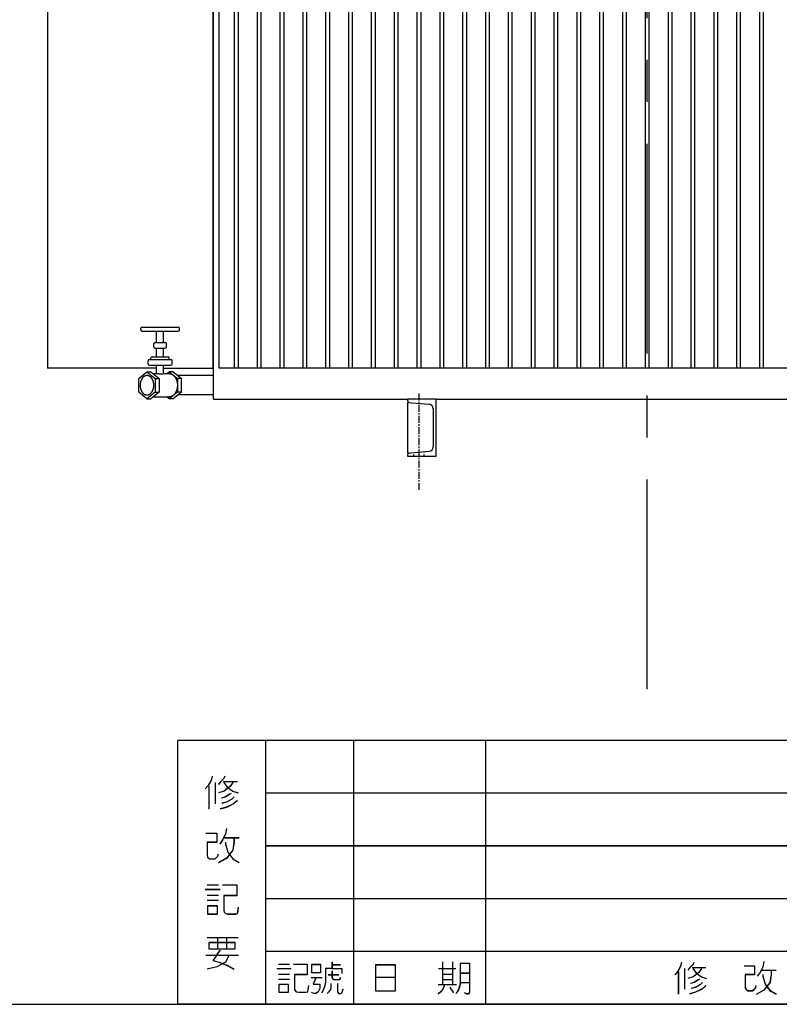
# Model space of a CAD drawing. Units: millimetres. Extents: x 3303 to 12213, y 1862 to 8162.
# Drawn here: x 5553 to 6884, y 1862 to 3587 of the extents above; entities that cross this region are included whole.
import ezdxf

# ---------------------------------------------------------------- set-up
doc = ezdxf.new("R2010")
doc.units = ezdxf.units.MM
doc.header["$LTSCALE"] = 32.67
doc.linetypes.add('CENTER', pattern=[0.6, 0.375, -0.075, 0.075, -0.075])
doc.linetypes.add('HIDDEN', pattern=[0.2, 0.1, -0.1])
doc.layers.get('0').update_dxf_attribs({"linetype": 'CONTINUOUS'})
for name, color, linetype in [('BASE_2_DXF_AXIS', 7, 'CONTINUOUS'), ('BASE_2_DXF_CONTINUOUS_LINE', 7, 'CONTINUOUS'), ('BASE_2_DXF_HIDDEN_LINE', 7, 'CONTINUOUS'), ('BOTTOM_PLATEDXF_CONTINUOUS_LINE', 7, 'CONTINUOUS'), ('FILLING_VALVDXF_CONTINUOUS_LINE', 7, 'CONTINUOUS'), ('OIL_DRAIN_VADXF_CONTINUOUS_LINE', 7, 'CONTINUOUS'), ('OUTLINE_DRAWING_OF_TRADXF_TABLE', 7, 'CONTINUOUS'), ('OUTLINE_DRAWING_OF_TRDXF_FORMAT', 7, 'CONTINUOUS'), ('RADIATOR_FRODXF_CONTINUOUS_LINE', 7, 'CONTINUOUS'), ('RADIATOR_LEFDXF_CONTINUOUS_LINE', 7, 'CONTINUOUS'), ('TANK_WALL_DXF_AXIS', 7, 'CONTINUOUS'), ('TANK_WALL_DXF_CONTINUOUS_LINE', 7, 'CONTINUOUS')]:
    doc.layers.add(name, color=color, linetype=linetype)

# ---------------------------------------------------------------- blocks, each defined once
blk = doc.blocks.new('TABLE_BL3', base_point=(245.14, 15.42))
at = {"layer": 'OUTLINE_DRAWING_OF_TRADXF_TABLE', "color": 2, "linetype": 'Continuous'}
for p, q in [((321.78, 30.83), (168.5, 30.83)), ((168.5, 0), (168.5, 30.83)), ((178.77, 0), (178.77, 30.83)), ((189.05, 0), (189.05, 30.83)), ((204.47, 0), (204.47, 30.83)), ((276.4, 0), (276.4, 30.83)), ((291.82, 0), (291.82, 30.83)), ((307.23, 0), (307.23, 30.83)), ((321.78, 0), (321.78, 30.83)), ((321.78, 24.66), (178.77, 24.66)), ((321.78, 18.5), (178.77, 18.5)), ((321.78, 12.33), (178.77, 12.33)), ((321.78, 6.17), (178.77, 6.17)), ((321.78, 0), (168.5, 0))]:
    blk.add_line(p, q, dxfattribs=at)
at = {"layer": 'OUTLINE_DRAWING_OF_TRADXF_TABLE', "color": 7, "linetype": 'Continuous'}
for p, q in [((172.09, 25.5), (172.09, 22.82)), ((172.83, 25.91), (172.83, 23.43)), ((173.77, 26.04), (175.45, 26.04)), ((173.9, 19.47), (175.65, 19.47)), ((171.89, 13.97), (173.23, 13.97)), ((171.69, 13.44), (173.43, 13.44)), ((171.89, 12.77), (173.23, 12.77)), ((171.89, 12.16), (173.23, 12.16)), ((171.89, 7.81), (175.51, 7.81)), ((173.1, 7.81), (173.1, 6.47)), ((174.17, 7.81), (174.17, 6.47)), ((171.76, 5.73), (175.58, 5.73)), ((180.24, 4.7), (181.53, 4.7)), ((186.49, 4.63), (187.46, 4.63)), ((199.4, 4.95), (199.4, 2.31)), ((200.57, 4.95), (200.57, 2.31)), ((252.44, 4.95), (252.44, 4.31)), ((294.49, 4.95), (294.49, 1.21)), ((296.3, 4.95), (296.3, 4.18)), ((302.37, 5.02), (302.37, 1.15)), ((304.3, 5.02), (304.3, 4.18)), ((310.31, 4.82), (310.31, 1.47)), ((180.04, 4.18), (181.72, 4.18)), ((180.24, 3.53), (181.53, 3.53)), ((186.04, 3.47), (187.27, 3.47)), ((198.95, 4.18), (200.95, 4.18)), ((199.4, 3.53), (200.57, 3.53)), ((201.47, 3.66), (202.57, 3.66)), ((226.95, 3.79), (226.95, 1.21)), ((227.66, 4.18), (227.66, 1.79)), ((228.56, 4.31), (230.18, 4.31)), ((236.69, 3.99), (238.37, 3.99)), ((250.63, 4.31), (250.63, 3.73)), ((278.63, 3.79), (278.63, 1.21)), ((279.34, 4.18), (279.34, 1.79)), ((280.24, 4.31), (281.85, 4.31)), ((288.37, 3.99), (290.05, 3.99)), ((293.72, 3.99), (295.01, 3.99)), ((295.33, 4.18), (297.33, 4.18)), ((301.66, 3.99), (303.01, 3.99)), ((303.33, 4.18), (305.4, 4.18)), ((308.64, 3.92), (309.93, 3.92)), ((310.31, 3.53), (311.02, 3.53)), ((317.99, 4.18), (320.31, 4.18)), ((319.15, 4.12), (319.15, 1.28)), ((180.24, 2.95), (181.53, 2.95)), ((184.04, 3.15), (185.33, 3.15)), ((198.89, 2.31), (201.02, 2.31)), ((199.4, 2.89), (200.57, 2.89)), ((201.47, 2.57), (202.57, 2.57)), ((317.99, 3.28), (320.19, 3.28)), ((317.99, 2.31), (320.19, 2.31)), ((304.56, 1.99), (305.4, 1.21))]:
    blk.add_line(p, q, dxfattribs=at)
for points in [[(172.5, 26.64), (172.36, 26.17), (172.03, 25.57), (171.69, 25.17)], [(173.97, 26.64), (173.84, 26.38), (173.5, 26.04), (173.23, 25.71)], [(174.91, 25.91), (174.57, 25.44), (173.9, 24.9), (173.23, 24.7)], [(173.84, 25.91), (174.24, 25.37), (174.91, 24.9), (175.51, 24.7)], [(174.71, 24.63), (174.44, 24.5), (174.04, 24.23), (173.57, 24.1)], [(175.04, 24.23), (174.78, 23.96), (174.17, 23.63), (173.64, 23.49)], [(175.45, 23.83), (174.98, 23.43), (174.17, 23.02), (173.43, 22.82)], [(171.76, 20.01), (173.03, 20.01), (173.03, 18.93), (171.89, 18.93), (171.89, 17.39), (171.96, 17.19), (172.09, 17.06), (172.23, 16.99), (172.83, 16.99), (172.97, 17.12), (173.17, 17.33), (173.23, 17.59)], [(174.17, 20.54), (174.04, 19.87), (173.7, 19.2), (173.37, 18.73)], [(175.04, 19.47), (175.04, 19), (174.91, 18), (174.17, 17.06), (173.23, 16.52)], [(174.04, 18.93), (174.04, 18.73), (174.31, 17.8), (174.91, 16.99), (175.65, 16.59)], [(173.7, 13.97), (175.38, 13.97), (175.38, 12.7), (173.84, 12.7), (173.84, 10.96), (173.9, 10.76), (174.04, 10.62), (174.31, 10.55), (175.24, 10.55), (175.45, 10.62), (175.51, 10.89), (175.58, 11.36)], [(171.96, 11.49), (171.96, 10.55), (173.1, 10.55), (173.1, 11.49), (171.96, 11.49)], [(172.09, 7.2), (172.09, 6.47), (175.18, 6.47), (175.18, 7.2), (172.09, 7.2)], [(173.43, 6.33), (173.17, 6), (172.83, 5.46), (172.56, 5.12), (173.3, 4.92), (174.31, 4.52), (175.04, 4.12)], [(174.44, 5.66), (174.04, 4.92), (173.03, 4.39), (171.89, 4.12)], [(181.98, 4.7), (183.59, 4.7), (183.59, 3.47), (182.11, 3.47), (182.11, 1.79), (182.17, 1.6), (182.3, 1.47), (182.56, 1.41), (183.46, 1.41), (183.65, 1.47), (183.72, 1.73), (183.78, 2.18)], [(184.11, 4.63), (184.11, 3.73), (185.2, 3.73), (185.2, 4.63), (184.11, 4.63)], [(186.49, 4.95), (186.49, 4.18), (187.65, 4.18), (187.65, 3.6)], [(193.86, 3.15), (191.6, 3.15), (191.6, 4.63), (193.86, 4.63), (193.86, 1.53), (191.6, 1.53), (191.6, 3.15)], [(201.47, 4.82), (201.47, 2.57), (201.4, 2.12), (201.21, 1.6), (200.95, 1.28)], [(201.47, 4.82), (202.57, 4.82), (202.57, 1.66), (202.57, 1.41), (202.44, 1.21), (202.24, 1.21), (201.98, 1.34)], [(227.34, 4.89), (227.21, 4.44), (226.89, 3.86), (226.56, 3.47)], [(228.76, 4.89), (228.63, 4.63), (228.31, 4.31), (228.05, 3.99)], [(236.95, 5.02), (236.82, 4.37), (236.5, 3.73), (236.18, 3.28)], [(244.44, 4.89), (244.44, 3.99), (244.31, 3.34), (243.85, 2.57), (243.4, 2.18)], [(279.02, 4.89), (278.89, 4.44), (278.56, 3.86), (278.24, 3.47)], [(280.43, 4.89), (280.31, 4.63), (279.98, 4.31), (279.72, 3.99)], [(288.63, 5.02), (288.5, 4.37), (288.18, 3.73), (287.85, 3.28)], [(309.28, 4.95), (309.28, 1.66), (309.28, 1.47), (309.15, 1.28), (309.02, 1.21), (308.9, 1.28), (308.77, 1.28), (308.7, 1.41)], [(311.28, 4.89), (311.28, 1.79), (311.41, 1.6), (311.6, 1.41), (311.73, 1.34), (312.12, 1.34), (312.25, 1.47), (312.31, 1.73), (312.38, 1.99)], [(316.7, 4.63), (316.77, 4.5), (316.96, 4.31), (317.02, 4.18)], [(318.25, 4.89), (317.99, 4.44), (317.67, 3.86), (317.28, 3.53)], [(319.41, 4.89), (319.41, 4.7), (319.28, 4.37), (319.15, 4.18)], [(186.49, 4.18), (185.72, 4.18), (185.72, 2.63), (185.65, 2.18), (185.46, 1.66), (185.27, 1.34)], [(186.49, 3.92), (186.49, 3.15), (186.56, 3.02), (186.62, 2.89), (186.82, 2.89), (187.14, 2.89), (187.33, 2.89), (187.46, 3.02), (187.53, 3.15)], [(229.66, 4.18), (229.34, 3.73), (228.69, 3.21), (228.05, 3.02)], [(228.63, 4.18), (229.02, 3.66), (229.66, 3.21), (230.24, 3.02)], [(234.63, 4.5), (235.85, 4.5), (235.85, 3.47), (234.76, 3.47), (234.76, 1.99), (234.82, 1.79), (234.95, 1.66), (235.08, 1.6), (235.66, 1.6), (235.79, 1.73), (235.98, 1.92), (236.05, 2.18)], [(237.79, 3.99), (237.79, 3.53), (237.66, 2.57), (236.95, 1.66), (236.05, 1.15)], [(236.82, 3.47), (236.82, 3.28), (237.08, 2.37), (237.66, 1.6), (238.37, 1.21)], [(242.95, 1.21), (242.95, 3.99), (245.98, 3.99), (245.98, 1.66), (245.92, 1.47), (245.85, 1.34), (245.79, 1.28), (245.6, 1.28), (245.34, 1.41), (245.21, 1.53)], [(244.44, 3.66), (244.69, 3.15), (245.15, 2.57), (245.53, 2.18)], [(250.63, 4.31), (254.18, 4.31), (254.18, 3.73)], [(252.44, 3.47), (252.05, 3.02), (251.34, 2.5), (250.76, 2.18)], [(251.92, 3.92), (251.73, 3.73), (251.34, 3.47), (251.08, 3.34)], [(252.44, 3.47), (252.95, 3.02), (253.66, 2.5), (254.18, 2.18)], [(252.89, 3.99), (253.08, 3.73), (253.47, 3.53), (253.79, 3.47)], [(281.34, 4.18), (281.02, 3.73), (280.37, 3.21), (279.72, 3.02)], [(280.31, 4.18), (280.69, 3.66), (281.34, 3.21), (281.92, 3.02)], [(286.31, 4.5), (287.53, 4.5), (287.53, 3.47), (286.43, 3.47), (286.43, 1.99), (286.5, 1.79), (286.63, 1.66), (286.76, 1.6), (287.34, 1.6), (287.47, 1.73), (287.66, 1.92), (287.72, 2.18)], [(289.47, 3.99), (289.47, 3.53), (289.34, 2.57), (288.63, 1.66), (287.72, 1.15)], [(288.5, 3.47), (288.5, 3.28), (288.76, 2.37), (289.34, 1.6), (290.05, 1.21)], [(294.43, 3.92), (294.3, 3.47), (294.04, 2.76), (293.72, 2.37)], [(294.56, 3.92), (294.69, 3.6), (294.88, 3.02), (295.14, 2.7)], [(295.85, 3.79), (295.72, 3.6), (295.59, 3.41), (295.33, 3.28)], [(296.62, 3.79), (296.88, 3.6), (297.14, 3.34), (297.27, 3.15)], [(302.3, 3.92), (302.17, 3.28), (301.91, 2.57), (301.59, 2.12)], [(302.43, 3.92), (302.62, 3.47), (302.82, 2.89), (303.01, 2.57)], [(304.88, 3.53), (304.43, 3.02), (303.72, 2.44), (303.14, 1.99)], [(303.33, 3.47), (303.59, 3.28), (303.85, 3.02), (304.04, 2.82)], [(304.3, 4.12), (304.17, 3.86), (303.91, 3.53), (303.59, 3.34)], [(311.41, 3.47), (311.67, 3.53), (311.99, 3.66), (312.25, 3.86)], [(317.99, 4.18), (317.99, 1.28), (320.38, 1.28)], [(180.3, 2.31), (180.3, 1.41), (181.4, 1.41), (181.4, 2.31), (180.3, 2.31)], [(184.62, 3.15), (184.3, 2.37), (185.07, 2.37), (185.07, 1.86), (184.88, 1.47), (184.62, 1.28), (184.36, 1.28), (184.17, 1.34), (184.11, 1.41)], [(186.36, 2.44), (186.36, 1.99), (186.3, 1.73), (186.11, 1.47), (185.91, 1.28)], [(187.14, 2.44), (187.14, 1.6), (187.14, 1.47), (187.27, 1.28), (187.46, 1.28), (187.65, 1.34), (187.72, 1.53), (187.78, 1.79)], [(229.47, 2.95), (229.21, 2.82), (228.82, 2.57), (228.37, 2.44)], [(229.79, 2.57), (229.53, 2.31), (228.95, 1.99), (228.44, 1.86)], [(281.14, 2.95), (280.89, 2.82), (280.5, 2.57), (280.05, 2.44)], [(281.47, 2.57), (281.21, 2.31), (280.63, 1.99), (280.11, 1.86)], [(296.88, 3.02), (296.49, 2.31), (295.85, 1.53), (295.14, 1.21)], [(295.72, 3.02), (296.17, 2.31), (296.82, 1.6), (297.4, 1.21)], [(305.27, 2.95), (304.75, 2.37), (303.91, 1.66), (303.14, 1.21)], [(308.64, 2.31), (309.02, 2.5), (309.48, 2.76), (309.86, 3.02)], [(316.7, 1.34), (316.9, 1.66), (317.15, 2.24), (317.28, 2.76)], [(199.6, 2.18), (199.47, 1.86), (199.21, 1.47), (198.89, 1.21)], [(200.24, 1.99), (200.37, 1.79), (200.57, 1.53), (200.69, 1.34)], [(230.18, 2.18), (229.73, 1.79), (228.95, 1.41), (228.24, 1.21)], [(251.47, 2.18), (251.47, 1.21), (253.47, 1.21), (253.47, 2.18), (251.47, 2.18)], [(281.85, 2.18), (281.4, 1.79), (280.63, 1.41), (279.92, 1.21)], [(309.8, 1.34), (310.12, 1.41), (310.57, 1.47), (310.96, 1.6)]]:
    blk.add_lwpolyline(points, dxfattribs=at)
blk = doc.blocks.new('A$C1578207A')
at = {"layer": 'BASE_2_DXF_AXIS', "color": 2, "linetype": 'CENTER'}
blk.add_line((651.2, 518), (651.2, 348), dxfattribs=at)
at = {"layer": 'BASE_2_DXF_CONTINUOUS_LINE', "color": 7, "linetype": 'Continuous'}
for p, q in [((681.2, 508), (631.2, 508)), ((631.2, 508), (631.2, 506.1)), ((631.2, 502.5), (668.9, 499.2)), ((631.2, 502.5), (631.2, 413.5)), ((681.2, 408), (681.2, 508)), ((676.2, 491.2), (676.2, 424.8)), ((631.2, 413.5), (668.9, 416.8)), ((631.2, 409.9), (631.2, 408)), ((631.2, 408), (681.2, 408))]:
    blk.add_line(p, q, dxfattribs=at)
for centre, radius, start, end in [((635.2, 506.1), 4, 180, 265), ((668.2, 491.2), 8, 0, 85), ((668.2, 424.8), 8, 275, 0), ((635.2, 409.9), 4, 95, 180)]:
    blk.add_arc(centre, radius, start, end, dxfattribs=at)
at = {"layer": 'BASE_2_DXF_HIDDEN_LINE', "color": 8, "linetype": 'HIDDEN'}
for p, q in [((642.2, 408), (642.2, 414.5)), ((660.2, 408), (660.2, 416.1))]:
    blk.add_line(p, q, dxfattribs=at)
at = {"layer": 'BOTTOM_PLATEDXF_CONTINUOUS_LINE', "color": 7, "linetype": 'Continuous'}
for p, q in [((291.2, 508), (291.2, 572.5)), ((291.2, 508), (631.2, 508)), ((681.2, 508), (1421.2, 508))]:
    blk.add_line(p, q, dxfattribs=at)
at = {"layer": 'FILLING_VALVDXF_CONTINUOUS_LINE', "color": 7, "linetype": 'Continuous'}
for p, q in [((163.5, 629.5), (163.5, 632.5)), ((165.5, 634.5), (229.5, 634.5)), ((165.5, 627.5), (229.5, 627.5)), ((191.5, 607.5), (191.5, 627.5)), ((203.5, 607.5), (203.5, 627.5)), ((231.5, 629.5), (231.5, 632.5)), ((186.5, 599.5), (186.5, 605.5)), ((188.5, 607.5), (206.5, 607.5)), ((208.5, 599.5), (208.5, 605.5)), ((188.5, 597.5), (206.5, 597.5)), ((191.5, 582.5), (191.5, 597.5)), ((203.5, 582.5), (203.5, 597.5)), ((176.5, 569.5), (176.5, 575.5)), ((178.5, 577.5), (216.5, 577.5)), ((181.5, 577.5), (181.5, 580.5)), ((183.5, 582.5), (211.5, 582.5)), ((213.5, 577.5), (213.5, 580.5)), ((218.5, 569.5), (218.5, 575.5)), ((160, 544.5), (174.5, 556.3)), ((174.5, 556.3), (189, 544.5)), ((174.5, 556.3), (181.6, 556.3)), ((178.5, 567.5), (216.5, 567.5)), ((181.6, 556.3), (196.1, 544.5)), ((185.6, 553), (193.3, 553)), ((191.5, 553), (191.5, 567.5)), ((203.5, 552.6), (203.5, 567.5)), ((203.5, 553), (213.4, 553)), ((209.4, 553), (213.4, 556.3)), ((213.4, 556.3), (227.9, 544.5)), ((220.5, 556.3), (213.4, 556.3)), ((220.5, 556.3), (235, 544.5)), ((160, 520.5), (160, 544.5)), ((189, 544.5), (189, 520.5)), ((189, 544.5), (196.1, 544.5)), ((196.1, 544.5), (196.1, 520.5)), ((227.9, 544.5), (227.9, 520.5)), ((235, 544.5), (227.9, 544.5)), ((235, 520.5), (235, 544.5)), ((174.5, 508.8), (160, 520.5)), ((189, 520.5), (174.5, 508.8)), ((196.1, 520.5), (181.6, 508.8)), ((189, 520.5), (196.1, 520.5)), ((227.9, 520.5), (213.4, 508.8)), ((235, 520.5), (220.5, 508.8)), ((235, 520.5), (227.9, 520.5)), ((174.5, 508.8), (181.6, 508.8)), ((185.6, 512), (213.4, 512)), ((213.4, 508.8), (209.4, 512)), ((220.5, 508.8), (213.4, 508.8))]:
    blk.add_line(p, q, dxfattribs=at)
at = {"layer": 'FILLING_VALVDXF_CONTINUOUS_LINE', "color": 9, "linetype": 'Continuous'}
for p, q in [((178.5, 577.5), (178.5, 577.5)), ((216.5, 577.5), (216.5, 577.5)), ((178.5, 567.5), (178.5, 567.5)), ((216.5, 567.5), (216.5, 567.5))]:
    blk.add_line(p, q, dxfattribs=at)
at = {"layer": 'FILLING_VALVDXF_CONTINUOUS_LINE', "color": 7, "linetype": 'Continuous'}
for centre, start, end in [((165.5, 632.5), 90, 180), ((165.5, 629.5), 180, 270), ((229.5, 632.5), 0, 90), ((229.5, 629.5), 270, 0), ((188.5, 605.5), 90, 180), ((206.5, 605.5), 0, 90), ((188.5, 599.5), 180, 270), ((206.5, 599.5), 270, 0), ((178.5, 575.5), 90, 180), ((178.5, 569.5), 180, 270), ((183.5, 580.5), 90, 180), ((211.5, 580.5), 0, 90), ((216.5, 575.5), 0, 90), ((216.5, 569.5), 270, 0)]:
    blk.add_arc(centre, 2, start, end, dxfattribs=at)
for points, start_tangent, end_tangent in [([(193.3, 553), (193.8, 553), (194.3, 553), (194.9, 552.9), (195.5, 552.8), (196.2, 552.7), (196.9, 552.7), (197.5, 552.6), (198.2, 552.4), (198.9, 552.4), (199.5, 552.3), (200.1, 552.2), (200.7, 552.1), (201.3, 552.1), (201.8, 552.1)], (1, -0.000013), (1, 0)), ([(201.8, 552.1), (202.2, 552.1), (202.6, 552.1), (202.9, 552.2), (203.2, 552.3), (203.3, 552.4), (203.5, 552.4), (203.5, 552.6), (203.5, 552.6)], (1, 0), (-0.012874, 0.999917)), ([(213.4, 553), (214, 553), (215.3, 552.8), (216.5, 552.5), (217.7, 552.1), (218.8, 551.5), (219.9, 550.8), (221, 550), (222, 549), (223, 547.9), (223.9, 546.7), (224.7, 545.4), (225.4, 544), (226.1, 542.5), (226.6, 540.9), (227.1, 539.3), (227.4, 537.7), (227.7, 536), (227.9, 534.2), (227.9, 532.5)], (1, 0), (0, -1)), ([(174.5, 549.5), (174.1, 549.5), (173.1, 549.4), (172.2, 549.2), (171.3, 548.9), (170.5, 548.5), (169.6, 548), (168.8, 547.4), (168, 546.8), (167.2, 546), (166.5, 545.2), (165.9, 544.3), (165.3, 543.3), (164.7, 542.3), (164.2, 541.2), (163.8, 540), (163.4, 538.9), (163.1, 537.6), (162.8, 536.4), (162.6, 535.1), (162.5, 533.8), (162.5, 532.5)], (-1, 0), (0, -1)), ([(186.5, 532.5), (186.5, 533.8), (186.4, 535.1), (186.2, 536.4), (186, 537.6), (185.7, 538.9), (185.3, 540), (184.9, 541.2), (184.4, 542.3), (183.8, 543.3), (183.2, 544.3), (182.5, 545.2), (181.8, 546), (181.1, 546.8), (180.3, 547.4), (179.4, 548), (178.6, 548.5), (177.7, 548.9), (176.8, 549.2), (175.9, 549.4), (175, 549.5), (174.5, 549.5)], (0, 1), (-1, 0)), ([(162.5, 532.5), (162.5, 531.2), (162.6, 529.9), (162.8, 528.6), (163.1, 527.4), (163.4, 526.1), (163.8, 525), (164.2, 523.8), (164.7, 522.7), (165.3, 521.7), (165.9, 520.7), (166.5, 519.8), (167.2, 519), (168, 518.2), (168.8, 517.6), (169.6, 517), (170.5, 516.5), (171.3, 516.1), (172.2, 515.8), (173.1, 515.6), (174.1, 515.5), (174.5, 515.5)], (0, -1), (1, 0)), ([(174.5, 515.5), (175, 515.5), (175.9, 515.6), (176.8, 515.8), (177.7, 516.1), (178.6, 516.5), (179.4, 517), (180.3, 517.6), (181.1, 518.2), (181.8, 519), (182.5, 519.8), (183.2, 520.7), (183.8, 521.7), (184.4, 522.7), (184.9, 523.8), (185.3, 525), (185.7, 526.1), (186, 527.4), (186.2, 528.6), (186.4, 529.9), (186.5, 531.2), (186.5, 532.5)], (1, 0), (0, 1)), ([(227.9, 532.5), (227.9, 530.8), (227.7, 529), (227.4, 527.3), (227.1, 525.7), (226.6, 524.1), (226.1, 522.5), (225.4, 521), (224.7, 519.6), (223.9, 518.3), (223, 517.1), (222, 516), (221, 515), (219.9, 514.2), (218.8, 513.5), (217.7, 512.9), (216.5, 512.5), (215.3, 512.2), (214, 512), (213.4, 512)], (0, -1), (-1, 0))]:
    blk.add_spline(points, degree=3, dxfattribs=dict(at, start_tangent=start_tangent, end_tangent=end_tangent))
at = {"layer": 'OIL_DRAIN_VADXF_CONTINUOUS_LINE', "color": 7, "linetype": 'Continuous'}
for p, q in [((291.2, 549.5), (228.8, 549.5)), ((291.2, 515.5), (228.8, 515.5))]:
    blk.add_line(p, q, dxfattribs=at)
at = {"layer": 'RADIATOR_FRODXF_CONTINUOUS_LINE', "color": 7, "linetype": 'Continuous'}
for p, q in [((301.2, 562.5), (301.2, 1462.5)), ((328.2, 562.5), (328.2, 1462.5)), ((334.2, 1462.5), (334.2, 562.5)), ((368.2, 562.5), (368.2, 1462.5)), ((374.2, 1462.5), (374.2, 562.5)), ((408.2, 562.5), (408.2, 1462.5)), ((414.2, 1462.5), (414.2, 562.5)), ((448.2, 562.5), (448.2, 1462.5)), ((454.2, 1462.5), (454.2, 562.5)), ((488.2, 562.5), (488.2, 1462.5)), ((494.2, 1462.5), (494.2, 562.5)), ((528.2, 562.5), (528.2, 1462.5)), ((534.2, 1462.5), (534.2, 562.5)), ((568.2, 562.5), (568.2, 1462.5)), ((574.2, 1462.5), (574.2, 562.5)), ((608.2, 562.5), (608.2, 1462.5)), ((614.2, 1462.5), (614.2, 562.5)), ((648.2, 562.5), (648.2, 1462.5)), ((654.2, 1462.5), (654.2, 562.5)), ((688.2, 562.5), (688.2, 1462.5)), ((694.2, 1462.5), (694.2, 562.5)), ((728.2, 562.5), (728.2, 1462.5)), ((734.2, 1462.5), (734.2, 562.5)), ((768.2, 562.5), (768.2, 1462.5)), ((774.2, 1462.5), (774.2, 562.5)), ((808.2, 562.5), (808.2, 1462.5)), ((814.2, 1462.5), (814.2, 562.5)), ((848.2, 562.5), (848.2, 1462.5)), ((854.2, 1462.5), (854.2, 562.5)), ((888.2, 562.5), (888.2, 1462.5)), ((894.2, 1462.5), (894.2, 562.5)), ((928.2, 562.5), (928.2, 1462.5)), ((934.2, 1462.5), (934.2, 562.5)), ((968.2, 562.5), (968.2, 1462.5)), ((974.2, 1462.5), (974.2, 562.5)), ((1008.2, 562.5), (1008.2, 1462.5)), ((1014.2, 1462.5), (1014.2, 562.5)), ((1048.2, 562.5), (1048.2, 1462.5)), ((1054.2, 1462.5), (1054.2, 562.5)), ((1088.2, 562.5), (1088.2, 1462.5)), ((1094.2, 1462.5), (1094.2, 562.5)), ((1128.2, 562.5), (1128.2, 1462.5)), ((1134.2, 1462.5), (1134.2, 562.5)), ((1168.2, 562.5), (1168.2, 1462.5)), ((1174.2, 1462.5), (1174.2, 562.5)), ((1208.2, 562.5), (1208.2, 1462.5)), ((1214.2, 1462.5), (1214.2, 562.5)), ((1248.2, 562.5), (1248.2, 1462.5)), ((1254.2, 1462.5), (1254.2, 562.5)), ((1801.2, 562.5), (301.2, 562.5))]:
    blk.add_line(p, q, dxfattribs=at)
at = {"layer": 'RADIATOR_LEFDXF_CONTINUOUS_LINE', "color": 7, "linetype": 'Continuous'}
for p, q in [((0, 1462.5), (0, 562.5)), ((290, 1462.5), (290, 562.5)), ((191.5, 562.5), (0, 562.5)), ((203.5, 562.5), (291.2, 562.5))]:
    blk.add_line(p, q, dxfattribs=at)
at = {"layer": 'TANK_WALL_DXF_AXIS', "color": 2, "linetype": 'CENTER', "ltscale": 30}
blk.add_line((1051.2, 0), (1051.2, 2563.2), dxfattribs=at)
at = {"layer": 'TANK_WALL_DXF_CONTINUOUS_LINE', "color": 7, "linetype": 'Continuous'}
blk.add_line((291.2, 572.5), (291.2, 1597), dxfattribs=at)

msp = doc.modelspace()

# ---------------------------------------------------------------- linework, layer by layer
at = {"layer": 'OUTLINE_DRAWING_OF_TRDXF_FORMAT', "color": 2, "linetype": 'Continuous'}
for p, q in [((8129.6, 2324), (5830.3, 2324)), ((5830.3, 1861.5), (5830.3, 2324)), ((5984.5, 1861.5), (5984.5, 2324)), ((6138.6, 1861.5), (6138.6, 2324)), ((6369.8, 1861.5), (6369.8, 2324)), ((8129.6, 2231.5), (5984.5, 2231.5)), ((8129.6, 2139), (5984.5, 2139)), ((8129.6, 2046.5), (5984.5, 2046.5)), ((8129.6, 1954), (5984.5, 1954)), ((8129.6, 1861.5), (5830.3, 1861.5))]:
    msp.add_line(p, q, dxfattribs=at)
at = {"layer": 'OUTLINE_DRAWING_OF_TRDXF_FORMAT', "color": 7, "linetype": 'Continuous'}
for p, q in [((12151.2, 2324), (5830.9, 2324)), ((5884.2, 2244.1), (5884.2, 2203.9)), ((5895.3, 2250.1), (5895.3, 2212.9)), ((5909.4, 2252.1), (5934.5, 2252.1)), ((5911.4, 2153.6), (5937.5, 2153.6)), ((5881.2, 2071.1), (5901.3, 2071.1)), ((5878.2, 2063.1), (5904.4, 2063.1)), ((5881.2, 2053), (5901.3, 2053)), ((5881.2, 2044), (5901.3, 2044)), ((5881.2, 1978.6), (5935.5, 1978.6)), ((5899.3, 1978.6), (5899.3, 1958.5)), ((5915.4, 1978.6), (5915.4, 1958.5)), ((5879.2, 1947.4), (5936.5, 1947.4)), ((6293.9, 1935.8), (6293.9, 1896.1)), ((6311.3, 1935.8), (6311.3, 1896.1)), ((6003.5, 1924.2), (6028.6, 1924.2)), ((6006.4, 1931.9), (6025.7, 1931.9)), ((6100.2, 1931), (6114.8, 1931)), ((6287.1, 1924.2), (6317.1, 1924.2)), ((6324.9, 1916.5), (6341.3, 1916.5)), ((6707.1, 1918.4), (6707.1, 1879.7)), ((6717.8, 1924.2), (6717.8, 1888.4)), ((6731.3, 1926.1), (6755.5, 1926.1)), ((6853.2, 1921.3), (6878.4, 1921.3)), ((6006.4, 1914.5), (6025.7, 1914.5)), ((6006.4, 1905.8), (6025.7, 1905.8)), ((6063.5, 1908.7), (6082.8, 1908.7)), ((6093.5, 1913.6), (6111.9, 1913.6)), ((6293.9, 1914.5), (6311.3, 1914.5)), ((6293.9, 1904.9), (6311.3, 1904.9)), ((6324.9, 1900), (6341.3, 1900)), ((6286.2, 1896.1), (6318.1, 1896.1)), ((3302.8, 1861.5), (12212.8, 1861.5))]:
    msp.add_line(p, q, dxfattribs=at)
for points in [[(5890.3, 2261.2), (5888.3, 2254.1), (5883.2, 2245.1), (5878.2, 2239)], [(5912.4, 2261.2), (5910.4, 2257.1), (5905.4, 2252.1), (5901.3, 2247.1)], [(5926.5, 2250.1), (5921.5, 2243.1), (5911.4, 2235), (5901.3, 2232)], [(5910.4, 2250.1), (5916.4, 2242.1), (5926.5, 2235), (5935.5, 2232)], [(5923.5, 2231), (5919.4, 2229), (5913.4, 2225), (5906.4, 2223)], [(5934.5, 2218.9), (5927.5, 2212.9), (5915.4, 2206.9), (5904.4, 2203.9)], [(5928.5, 2225), (5924.5, 2220.9), (5915.4, 2215.9), (5907.4, 2213.9)], [(5879.2, 2161.6), (5898.3, 2161.6), (5898.3, 2145.5), (5881.2, 2145.5), (5881.2, 2122.4), (5882.2, 2119.4), (5884.2, 2117.4), (5886.3, 2116.4), (5895.3, 2116.4), (5897.3, 2118.4), (5900.3, 2121.4), (5901.3, 2125.4)], [(5915.4, 2169.7), (5913.4, 2159.6), (5908.4, 2149.6), (5903.4, 2142.5)], [(5928.5, 2153.6), (5928.5, 2146.5), (5926.5, 2131.5), (5915.4, 2117.4), (5901.3, 2109.3)], [(5913.4, 2145.5), (5913.4, 2142.5), (5917.4, 2128.4), (5926.5, 2116.4), (5937.5, 2110.3)], [(5908.4, 2071.1), (5933.5, 2071.1), (5933.5, 2052), (5910.4, 2052), (5910.4, 2025.9), (5911.4, 2022.8), (5913.4, 2020.8), (5917.4, 2019.8), (5931.5, 2019.8), (5934.5, 2020.8), (5935.5, 2024.9), (5936.5, 2031.9)], [(5882.2, 2033.9), (5882.2, 2019.8), (5899.3, 2019.8), (5899.3, 2033.9), (5882.2, 2033.9)], [(5884.2, 1969.6), (5884.2, 1958.5), (5930.5, 1958.5), (5930.5, 1969.6), (5884.2, 1969.6)], [(5904.4, 1956.5), (5900.3, 1951.5), (5895.3, 1943.4), (5891.3, 1938.4), (5902.3, 1935.4), (5917.4, 1929.3), (5928.5, 1923.3)], [(5919.4, 1946.4), (5913.4, 1935.4), (5898.3, 1927.3), (5881.2, 1923.3)], [(6100.2, 1935.8), (6100.2, 1924.2), (6117.7, 1924.2), (6117.7, 1915.5)], [(6324.9, 1933.9), (6324.9, 1900), (6323.9, 1893.2), (6321, 1885.5), (6317.1, 1880.7)], [(6324.9, 1933.9), (6341.3, 1933.9), (6341.3, 1886.5), (6341.3, 1882.6), (6339.4, 1879.7), (6336.5, 1879.7), (6332.6, 1881.6)], [(6712.9, 1934.9), (6711, 1928.1), (6706.1, 1919.4), (6701.3, 1913.6)], [(6734.2, 1934.9), (6732.3, 1931), (6727.4, 1926.1), (6723.6, 1921.3)], [(6857.1, 1936.8), (6855.2, 1927.1), (6850.3, 1917.4), (6845.5, 1910.7)], [(6032.5, 1931.9), (6056.7, 1931.9), (6056.7, 1913.6), (6034.4, 1913.6), (6034.4, 1888.4), (6035.4, 1885.5), (6037.3, 1883.6), (6041.2, 1882.6), (6054.8, 1882.6), (6057.7, 1883.6), (6058.6, 1887.4), (6059.6, 1894.2)], [(6064.4, 1931), (6064.4, 1917.4), (6080.9, 1917.4), (6080.9, 1931), (6064.4, 1931)], [(6100.2, 1924.2), (6088.6, 1924.2), (6088.6, 1901), (6087.7, 1894.2), (6084.8, 1886.5), (6081.9, 1881.6)], [(6100.2, 1920.3), (6100.2, 1908.7), (6101.2, 1906.8), (6102.2, 1904.9), (6105.1, 1904.9), (6109.9, 1904.9), (6112.8, 1904.9), (6114.8, 1906.8), (6115.7, 1908.7)], [(6210.7, 1908.7), (6176.8, 1908.7), (6176.8, 1931), (6210.7, 1931), (6210.7, 1884.5), (6176.8, 1884.5), (6176.8, 1908.7)], [(6747.8, 1924.2), (6742.9, 1917.4), (6733.2, 1909.7), (6723.6, 1906.8)], [(6732.3, 1924.2), (6738.1, 1916.5), (6747.8, 1909.7), (6756.5, 1906.8)], [(6822.3, 1929), (6840.7, 1929), (6840.7, 1913.6), (6824.2, 1913.6), (6824.2, 1891.3), (6825.2, 1888.4), (6827.1, 1886.5), (6829, 1885.5), (6837.8, 1885.5), (6839.7, 1887.4), (6842.6, 1890.3), (6843.6, 1894.2)], [(6869.7, 1921.3), (6869.7, 1914.5), (6867.8, 1900), (6857.1, 1886.5), (6843.6, 1878.7)], [(6072.2, 1908.7), (6067.3, 1897.1), (6078.9, 1897.1), (6078.9, 1889.4), (6076, 1883.6), (6072.2, 1880.7), (6068.3, 1880.7), (6065.4, 1881.6), (6064.4, 1882.6)], [(6744.9, 1905.8), (6741, 1903.9), (6735.2, 1900), (6728.4, 1898.1)], [(6749.7, 1900), (6745.8, 1896.1), (6737.1, 1891.3), (6729.4, 1889.4)], [(6855.2, 1913.6), (6855.2, 1910.7), (6859, 1897.1), (6867.8, 1885.5), (6878.4, 1879.7)], [(6007.3, 1896.1), (6007.3, 1882.6), (6023.8, 1882.6), (6023.8, 1896.1), (6007.3, 1896.1)], [(6098.3, 1898.1), (6098.3, 1891.3), (6097.3, 1887.4), (6094.4, 1883.6), (6091.5, 1880.7)], [(6109.9, 1898.1), (6109.9, 1885.5), (6109.9, 1883.6), (6111.9, 1880.7), (6114.8, 1880.7), (6117.7, 1881.6), (6118.6, 1884.5), (6119.6, 1888.4)], [(6296.8, 1894.2), (6294.9, 1889.4), (6291, 1883.6), (6286.2, 1879.7)], [(6306.5, 1891.3), (6308.4, 1888.4), (6311.3, 1884.5), (6313.3, 1881.6)], [(6755.5, 1894.2), (6748.7, 1888.4), (6737.1, 1882.6), (6726.5, 1879.7)]]:
    msp.add_lwpolyline(points, dxfattribs=at)

# ---------------------------------------------------------------- block references
at = {"lineweight": 0}
msp.add_blockref('A$C1578207A', (5601.4, 2414), dxfattribs=at)
at = {"xscale": 15, "yscale": 15, "zscale": 15}
msp.add_blockref('TABLE_BL3', (6979.9, 2092.7), dxfattribs=at)

doc.saveas('drawing.dxf')
